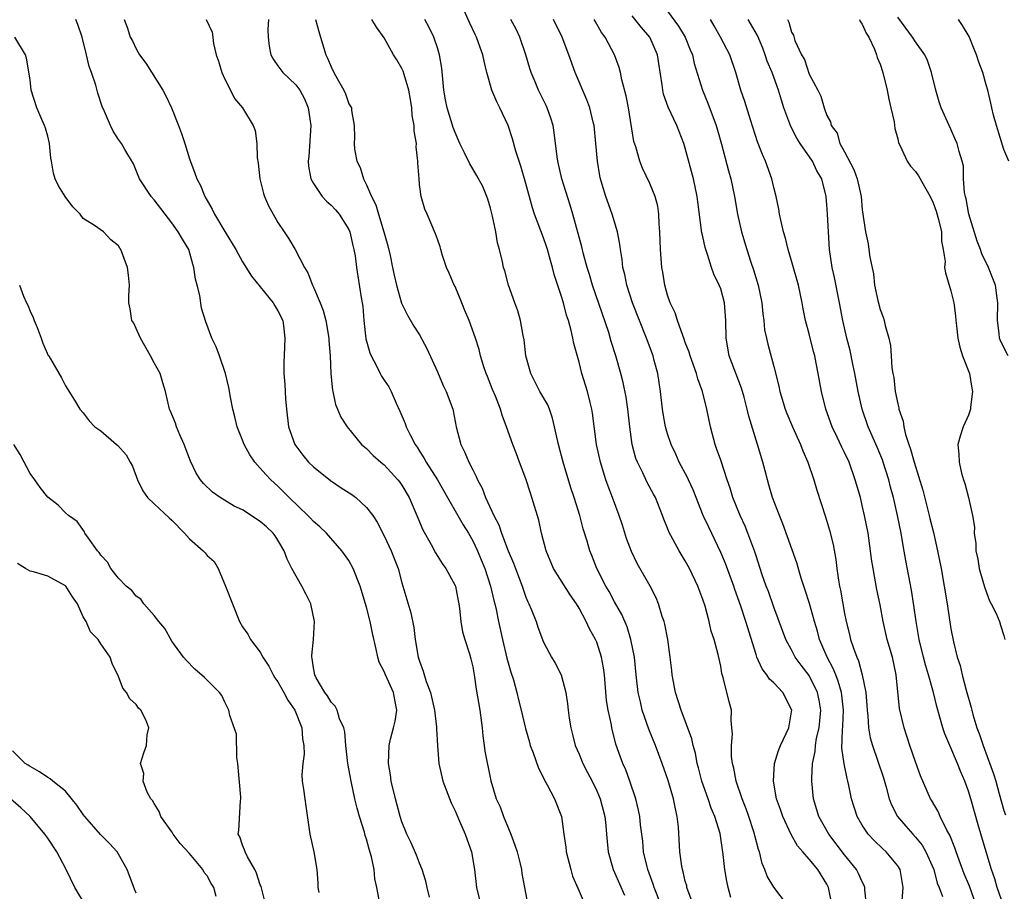
# Model space of a CAD drawing. Units: inches. Extents: x 2580000 to 2583000, y 1521000 to 1524000.
# Drawn here: x 2580306 to 2580417, y 1522847 to 1522945 of the extents above; entities that cross this region are included whole.
import ezdxf

# ---------------------------------------------------------------- set-up
doc = ezdxf.new("R2010")
doc.units = ezdxf.units.IN
doc.header["$MEASUREMENT"] = 0
doc.layers.add('LD25801521_2ft', color=133, linetype='Continuous')

msp = doc.modelspace()

# ---------------------------------------------------------------- linework, layer by layer
at = {"layer": 'LD25801521_2ft'}
for points, elevation in [([(2580386.16, 1522845.84), (2580385.83, 1522847), (2580385.69, 1522847.69), (2580385.47, 1522849), (2580385.29, 1522850.71), (2580384.93, 1522853.07), (2580384.35, 1522855), (2580383.94, 1522855.94), (2580383.58, 1522857), (2580382.86, 1522859), (2580382.5, 1522860.5), (2580382.35, 1522861), (2580382.16, 1522862.16), (2580381.91, 1522863), (2580381.76, 1522863.75), (2580380.52, 1522867), (2580379.91, 1522869), (2580379.54, 1522871), (2580379.47, 1522871.47), (2580379.31, 1522873), (2580379.03, 1522875), (2580378.7, 1522876.7), (2580378.62, 1522877), (2580378.41, 1522877.59), (2580377.97, 1522879), (2580377.7, 1522879.7), (2580377.03, 1522881), (2580375.57, 1522883.57), (2580374.92, 1522884.92), (2580374.38, 1522886.38), (2580373.91, 1522887.91), (2580373.54, 1522889), (2580372.78, 1522891), (2580372.28, 1522892.28), (2580372.03, 1522893), (2580371.41, 1522895), (2580370.98, 1522897), (2580370.53, 1522900.53), (2580370.45, 1522901), (2580370.25, 1522901.75), (2580369.95, 1522903), (2580369.33, 1522905), (2580369, 1522906.29), (2580368.41, 1522908.41), (2580368.32, 1522909), (2580368.13, 1522909.87), (2580367.81, 1522911), (2580367.6, 1522911.6), (2580367.25, 1522913), (2580367, 1522913.84), (2580366.21, 1522916.21), (2580366.02, 1522917), (2580365.77, 1522917.77), (2580365.44, 1522919), (2580365.34, 1522919.34), (2580365, 1522920.34), (2580363.99, 1522923), (2580363.73, 1522923.73), (2580363, 1522926.45), (2580362.44, 1522928.44), (2580362.24, 1522929), (2580361.88, 1522930.12), (2580361.5, 1522931.5), (2580361, 1522933.03), (2580360.07, 1522935), (2580359.7, 1522935.7), (2580359.17, 1522937), (2580358.58, 1522939), (2580358.27, 1522940.27), (2580358.14, 1522941), (2580357.82, 1522941.82), (2580357.43, 1522943), (2580357.28, 1522943.28), (2580356.64, 1522944.64), (2580355.56, 1522947)], 8468), ([(2580405.51, 1522845.51), (2580405.63, 1522847), (2580405.27, 1522849), (2580405, 1522849.44), (2580403.71, 1522851), (2580403.33, 1522851.33), (2580402.31, 1522852.31), (2580401.67, 1522853), (2580401, 1522854.03), (2580400.4, 1522855), (2580399.77, 1522857), (2580399.49, 1522858.51), (2580399.38, 1522859), (2580399.28, 1522859.28), (2580398.95, 1522860.95), (2580398.7, 1522862.7), (2580398.75, 1522864.75), (2580398.8, 1522865.2), (2580398.87, 1522867), (2580398.7, 1522868.7), (2580398.66, 1522869), (2580398.29, 1522870.29), (2580398, 1522871), (2580397.72, 1522871.72), (2580397.03, 1522873), (2580396.16, 1522875), (2580395.92, 1522875.92), (2580395.59, 1522877), (2580395.04, 1522879.04), (2580394.56, 1522880.56), (2580394.4, 1522881), (2580394.11, 1522881.89), (2580393.62, 1522883.62), (2580392.03, 1522888.03), (2580391.63, 1522889), (2580390.87, 1522891), (2580390.45, 1522892.45), (2580390.28, 1522893), (2580390.02, 1522894.02), (2580389.76, 1522895), (2580389.17, 1522897), (2580388.18, 1522900.18), (2580388.01, 1522901), (2580387.64, 1522902.36), (2580387.35, 1522903.35), (2580385.97, 1522907), (2580385.61, 1522909), (2580385.6, 1522911), (2580385.44, 1522913), (2580385, 1522914.57), (2580384.84, 1522915), (2580384.23, 1522916.23), (2580383.98, 1522917), (2580383.53, 1522918.47), (2580383.33, 1522919), (2580383.25, 1522919.25), (2580383, 1522920.47), (2580382.89, 1522920.89), (2580382.41, 1522924.41), (2580382.34, 1522925), (2580381.93, 1522927), (2580381, 1522930.47), (2580380.83, 1522931), (2580380.06, 1522933), (2580379.08, 1522935.08), (2580378.55, 1522936.55), (2580378.45, 1522937), (2580378.38, 1522937.62), (2580378.01, 1522940.01), (2580377.88, 1522941), (2580377.01, 1522943), (2580376.07, 1522944.07), (2580375, 1522945.38)], 8460), ([(2580379, 1522945.94), (2580380.24, 1522944.24), (2580381, 1522943), (2580381.56, 1522941.56), (2580381.8, 1522941), (2580382.02, 1522940.02), (2580382.95, 1522937), (2580383.54, 1522935.54), (2580384.49, 1522933), (2580385.1, 1522930.9), (2580385.88, 1522927.88), (2580386.13, 1522927), (2580386.57, 1522925), (2580386.92, 1522923), (2580387.37, 1522921), (2580387.96, 1522919), (2580388.4, 1522917.6), (2580388.71, 1522916.71), (2580389.22, 1522915), (2580389.65, 1522913), (2580389.76, 1522911.76), (2580389.87, 1522911), (2580389.96, 1522909.96), (2580390.16, 1522909), (2580390.32, 1522908.32), (2580391, 1522905.79), (2580391.57, 1522903.57), (2580391.68, 1522903), (2580392.29, 1522901), (2580392.49, 1522900.49), (2580393.11, 1522899), (2580394.01, 1522897), (2580394.27, 1522896.27), (2580394.83, 1522895), (2580395.51, 1522893), (2580395.85, 1522891.85), (2580396.85, 1522888.85), (2580397.31, 1522887.31), (2580397.7, 1522885.7), (2580398, 1522884), (2580398.11, 1522883), (2580398.3, 1522881.7), (2580398.43, 1522881), (2580398.54, 1522880.54), (2580399, 1522877.92), (2580399.18, 1522877), (2580399.55, 1522875.55), (2580399.67, 1522875), (2580399.99, 1522874.01), (2580400.38, 1522873), (2580400.58, 1522872.58), (2580401, 1522871), (2580401.39, 1522869), (2580401.52, 1522867.52), (2580401.54, 1522867), (2580401.63, 1522866.37), (2580401.7, 1522865), (2580401.89, 1522863.89), (2580402.14, 1522863), (2580402.75, 1522861.25), (2580403.38, 1522859.38), (2580403.7, 1522858.3), (2580404.05, 1522857), (2580404.3, 1522856.3), (2580404.96, 1522855), (2580405.9, 1522853.9), (2580406.69, 1522853), (2580407, 1522852.67), (2580407.76, 1522851.76), (2580408.19, 1522851), (2580409.07, 1522849), (2580409.47, 1522847.47), (2580409.68, 1522847), (2580410.05, 1522845.95)], 8458), ([(2580352.1, 1522845.9), (2580351.85, 1522847), (2580351.7, 1522847.7), (2580351.3, 1522849), (2580351, 1522849.74), (2580350.65, 1522850.65), (2580350.03, 1522852.03), (2580349.55, 1522853), (2580349, 1522854.38), (2580348.81, 1522855), (2580348.28, 1522857), (2580347.8, 1522859), (2580347.7, 1522859.7), (2580347.49, 1522861), (2580347.55, 1522863), (2580347.72, 1522863.72), (2580348.05, 1522865), (2580348.22, 1522865.78), (2580348.41, 1522867), (2580348.18, 1522868.18), (2580348.05, 1522869), (2580347.14, 1522871), (2580347, 1522871.37), (2580346.44, 1522872.44), (2580346.26, 1522873), (2580346.1, 1522873.9), (2580345.69, 1522875.69), (2580345.43, 1522877), (2580345, 1522878.63), (2580344.28, 1522881), (2580343.49, 1522883), (2580343, 1522883.9), (2580342.23, 1522885), (2580340.47, 1522887), (2580339.71, 1522887.71), (2580339, 1522888.32), (2580338.68, 1522888.68), (2580338.37, 1522889), (2580336.28, 1522891), (2580335, 1522892.28), (2580334.21, 1522893), (2580333.61, 1522893.61), (2580333, 1522894.34), (2580332.4, 1522895), (2580331.82, 1522895.82), (2580331.17, 1522897), (2580331, 1522897.47), (2580330.39, 1522899), (2580330.13, 1522900.13), (2580329.9, 1522901), (2580329.64, 1522902.36), (2580329.45, 1522903.45), (2580329.08, 1522905), (2580328.39, 1522907), (2580328.01, 1522908.01), (2580327.53, 1522909), (2580326.84, 1522910.84), (2580326.38, 1522912.38), (2580326.19, 1522913.81), (2580325.89, 1522915), (2580325.68, 1522915.68), (2580325.51, 1522917), (2580325.37, 1522917.37), (2580324.92, 1522919), (2580324.2, 1522920.2), (2580323.74, 1522921), (2580323, 1522922.02), (2580321, 1522924.61), (2580320.67, 1522925), (2580319.36, 1522927), (2580319, 1522927.95), (2580318.67, 1522928.67), (2580317.71, 1522930.29), (2580317.31, 1522931), (2580317, 1522931.44), (2580316.38, 1522932.38), (2580316.08, 1522933), (2580315.4, 1522934.6), (2580315.15, 1522935.15), (2580314.67, 1522936.67), (2580314.42, 1522937.58), (2580313.94, 1522939), (2580313.66, 1522939.66), (2580313.39, 1522941), (2580312.88, 1522943), (2580312.41, 1522944.41), (2580312.16, 1522945)], 8482), ([(2580317.61, 1522945), (2580318.02, 1522944.02), (2580318.32, 1522943), (2580318.58, 1522942.58), (2580319, 1522941.68), (2580319.37, 1522941), (2580320.06, 1522940.06), (2580322.01, 1522937), (2580322.35, 1522936.35), (2580322.98, 1522935), (2580323.78, 1522933), (2580324.1, 1522932.1), (2580324.48, 1522931), (2580325, 1522929.25), (2580325.62, 1522927.62), (2580325.82, 1522927), (2580326.24, 1522926.24), (2580326.73, 1522925), (2580327.58, 1522923.58), (2580327.84, 1522923), (2580329, 1522921.03), (2580330.24, 1522919), (2580331, 1522917.64), (2580332.01, 1522916.01), (2580334.46, 1522913), (2580334.65, 1522912.65), (2580335, 1522912.1), (2580335.53, 1522911), (2580335.62, 1522910.38), (2580335.79, 1522909), (2580335.69, 1522907), (2580335.67, 1522906.33), (2580335.66, 1522905), (2580335.76, 1522903.76), (2580335.85, 1522902.15), (2580335.95, 1522901), (2580336.19, 1522899), (2580336.89, 1522897), (2580337.79, 1522895.79), (2580338.44, 1522895), (2580339, 1522894.46), (2580340.92, 1522892.92), (2580342.12, 1522892.12), (2580343.34, 1522891.34), (2580343.79, 1522891), (2580345, 1522889.88), (2580345.7, 1522889), (2580346.22, 1522888.22), (2580347, 1522886.67), (2580347.77, 1522885), (2580348.13, 1522884.12), (2580348.56, 1522883), (2580349, 1522881.39), (2580349.99, 1522877.99), (2580350.33, 1522876.33), (2580350.51, 1522875), (2580350.85, 1522873), (2580351, 1522872.52), (2580351.41, 1522871.41), (2580351.75, 1522870.25), (2580352.22, 1522869), (2580352.67, 1522867), (2580352.91, 1522865.09), (2580352.91, 1522864.91), (2580353.01, 1522863.01), (2580353.17, 1522861), (2580353.61, 1522859), (2580354.55, 1522856.55), (2580355, 1522855.64), (2580355.19, 1522855.19), (2580355.51, 1522854.49), (2580356.14, 1522853), (2580356.36, 1522852.36), (2580356.85, 1522851), (2580357.2, 1522849), (2580357.41, 1522847), (2580357.91, 1522845)], 8480), ([(2580326.89, 1522945), (2580327.55, 1522943.55), (2580327.64, 1522943), (2580327.71, 1522942.29), (2580328.01, 1522941), (2580328.27, 1522940.27), (2580328.66, 1522939), (2580329, 1522938.25), (2580329.64, 1522937), (2580330.08, 1522936.08), (2580330.98, 1522935), (2580332.18, 1522933), (2580332.44, 1522932.44), (2580332.62, 1522931), (2580332.65, 1522929.35), (2580332.76, 1522928.77), (2580332.94, 1522927), (2580333.35, 1522925.35), (2580333.47, 1522925), (2580333.94, 1522923.94), (2580334.45, 1522923), (2580335, 1522922.07), (2580335.68, 1522921), (2580336.21, 1522920.21), (2580336.94, 1522919), (2580338, 1522917), (2580338.39, 1522916.39), (2580338.88, 1522915), (2580339, 1522914.75), (2580339.76, 1522913), (2580340.11, 1522912.11), (2580340.4, 1522911), (2580340.73, 1522909), (2580340.73, 1522908.73), (2580340.88, 1522907), (2580340.98, 1522904.98), (2580341.14, 1522903.14), (2580341.19, 1522903), (2580341.5, 1522901.5), (2580341.74, 1522901), (2580342.08, 1522900.08), (2580342.8, 1522899), (2580344.44, 1522897), (2580345, 1522896.55), (2580345.75, 1522895.75), (2580346.61, 1522895), (2580347, 1522894.7), (2580348.54, 1522893), (2580348.75, 1522892.75), (2580349, 1522892.4), (2580349.82, 1522891), (2580350.69, 1522889), (2580351.36, 1522887.36), (2580352.29, 1522885.71), (2580352.78, 1522884.78), (2580353.55, 1522883.55), (2580353.96, 1522883), (2580355, 1522881.09), (2580355.04, 1522881), (2580355.34, 1522879.34), (2580355.43, 1522879), (2580355.51, 1522878.49), (2580355.65, 1522877), (2580355.84, 1522875.84), (2580356.09, 1522875), (2580356.62, 1522873.38), (2580356.79, 1522872.79), (2580357, 1522871.89), (2580357.16, 1522871), (2580357.38, 1522869.38), (2580357.79, 1522867), (2580358.05, 1522865), (2580358.12, 1522864.12), (2580358.3, 1522863), (2580358.37, 1522862.37), (2580359.04, 1522859.04), (2580359.66, 1522857), (2580360.09, 1522856.09), (2580360.46, 1522855), (2580361.3, 1522853), (2580361.77, 1522851.77), (2580362, 1522851), (2580362.34, 1522849.66), (2580362.49, 1522849), (2580362.55, 1522848.55), (2580363.23, 1522845)], 8478), ([(2580333.91, 1522945), (2580333.85, 1522943.85), (2580333.88, 1522943), (2580333.99, 1522941.99), (2580334.21, 1522941), (2580334.48, 1522940.48), (2580335, 1522939.75), (2580335.56, 1522939), (2580337, 1522937.59), (2580337.45, 1522937), (2580338.01, 1522936.01), (2580338.42, 1522935), (2580338.7, 1522933), (2580338.48, 1522929.52), (2580338.41, 1522929), (2580338.44, 1522928.44), (2580338.71, 1522927), (2580339, 1522926.45), (2580340, 1522925), (2580340.48, 1522924.48), (2580341, 1522924.04), (2580341.49, 1522923.49), (2580341.9, 1522923), (2580343, 1522921.26), (2580343.12, 1522921), (2580343.46, 1522919.46), (2580343.58, 1522919), (2580343.7, 1522918.3), (2580343.86, 1522917), (2580344.01, 1522916.01), (2580344.39, 1522913.61), (2580344.51, 1522913), (2580344.57, 1522912.57), (2580344.71, 1522911), (2580344.94, 1522908.94), (2580345.36, 1522907.36), (2580345.52, 1522907), (2580346.13, 1522905.87), (2580346.56, 1522905), (2580346.71, 1522904.71), (2580347, 1522904.27), (2580347.52, 1522903.52), (2580347.77, 1522903), (2580348.34, 1522901.66), (2580348.77, 1522900.77), (2580349.36, 1522899.36), (2580349.47, 1522899), (2580349.92, 1522898.08), (2580350.5, 1522897), (2580350.71, 1522896.71), (2580351, 1522896.23), (2580351.49, 1522895.5), (2580351.75, 1522895), (2580353.01, 1522893), (2580354.15, 1522891), (2580355.32, 1522889), (2580355.92, 1522887.92), (2580356.5, 1522887), (2580357, 1522886.13), (2580357.52, 1522885), (2580357.96, 1522883.96), (2580358.35, 1522883), (2580359.02, 1522881), (2580359.39, 1522879.39), (2580359.49, 1522879), (2580359.63, 1522878.37), (2580359.89, 1522877), (2580360.34, 1522875), (2580360.86, 1522872.86), (2580361.3, 1522871.3), (2580361.59, 1522870.41), (2580361.98, 1522869), (2580362.16, 1522868.16), (2580362.48, 1522867), (2580362.94, 1522864.94), (2580363.39, 1522863.39), (2580363.5, 1522863), (2580363.83, 1522862.17), (2580364.44, 1522860.44), (2580365, 1522859.35), (2580365.11, 1522859.11), (2580365.42, 1522858.58), (2580366.23, 1522857), (2580367.02, 1522855), (2580367.3, 1522853), (2580367.53, 1522851.53), (2580367.56, 1522851), (2580368.06, 1522849), (2580368.27, 1522848.27), (2580369, 1522846.58), (2580369.71, 1522845)], 8476), ([(2580339.25, 1522945), (2580339.62, 1522943.62), (2580339.82, 1522943), (2580340.39, 1522941), (2580340.61, 1522940.61), (2580341, 1522939.63), (2580341.31, 1522939), (2580341.68, 1522938.32), (2580342.44, 1522937), (2580342.61, 1522936.61), (2580343, 1522935.46), (2580343.29, 1522935), (2580343.3, 1522934.7), (2580343.61, 1522933), (2580343.66, 1522931.66), (2580343.59, 1522931), (2580343.64, 1522930.36), (2580343.89, 1522929), (2580344.27, 1522928.27), (2580344.64, 1522927), (2580345, 1522926.32), (2580345.55, 1522925), (2580346.05, 1522924.05), (2580346.35, 1522923), (2580346.97, 1522921), (2580347.42, 1522919.42), (2580347.67, 1522918.33), (2580347.95, 1522917), (2580348.11, 1522916.11), (2580348.38, 1522915), (2580348.96, 1522912.96), (2580349.62, 1522911.62), (2580350.36, 1522910.36), (2580351, 1522909.37), (2580351.83, 1522907.83), (2580353, 1522905.2), (2580353.65, 1522903.65), (2580353.99, 1522903), (2580354.74, 1522901), (2580354.79, 1522900.79), (2580355.13, 1522899), (2580355.65, 1522897), (2580356.11, 1522896.11), (2580356.57, 1522895), (2580357, 1522894.13), (2580357.4, 1522893.4), (2580357.55, 1522893), (2580358.07, 1522892.07), (2580358.45, 1522891), (2580359.38, 1522889), (2580359.94, 1522887.94), (2580360.25, 1522887), (2580361, 1522885.01), (2580361.6, 1522883.6), (2580361.81, 1522883), (2580362.58, 1522881), (2580362.68, 1522880.68), (2580363, 1522879.76), (2580363.22, 1522879.22), (2580363.35, 1522879), (2580363.61, 1522878.39), (2580364.15, 1522877), (2580364.36, 1522876.36), (2580365, 1522874.7), (2580365.91, 1522873), (2580366.32, 1522872.32), (2580366.98, 1522870.98), (2580367.5, 1522869), (2580367.71, 1522867.71), (2580367.77, 1522867), (2580367.89, 1522866.11), (2580368.06, 1522865), (2580368.26, 1522864.26), (2580368.57, 1522863), (2580369, 1522862.02), (2580369.42, 1522861), (2580369.97, 1522859.97), (2580370.47, 1522859), (2580371, 1522857.9), (2580371.39, 1522857), (2580371.9, 1522855), (2580372.03, 1522853.97), (2580372.12, 1522853), (2580372.17, 1522852.17), (2580372.31, 1522851), (2580372.84, 1522849), (2580373, 1522848.67), (2580374.12, 1522846.12)], 8474), ([(2580378.27, 1522845), (2580377.48, 1522847), (2580377.37, 1522847.37), (2580376.77, 1522849), (2580376.69, 1522849.31), (2580376.3, 1522851), (2580376.2, 1522852.2), (2580375.96, 1522854.04), (2580375.88, 1522855), (2580375.73, 1522855.73), (2580375.41, 1522857), (2580374.74, 1522859), (2580374.28, 1522860.28), (2580373.96, 1522861), (2580373.7, 1522861.7), (2580373.17, 1522863.17), (2580372.71, 1522865), (2580372.66, 1522865.34), (2580372.3, 1522867), (2580372.11, 1522868.11), (2580371.87, 1522871), (2580371.77, 1522871.77), (2580371.55, 1522873), (2580371, 1522874.67), (2580370.86, 1522875), (2580370.19, 1522876.19), (2580369.81, 1522877), (2580369, 1522878.51), (2580368.71, 1522879), (2580368.02, 1522880.02), (2580366.13, 1522883), (2580365.29, 1522885), (2580364.78, 1522887), (2580364.45, 1522888.45), (2580363.68, 1522891), (2580363.51, 1522891.51), (2580363, 1522893.14), (2580362.29, 1522895), (2580361.95, 1522895.95), (2580361.52, 1522897), (2580360.82, 1522899), (2580360.31, 1522900.31), (2580360.12, 1522901), (2580359.56, 1522902.44), (2580359.22, 1522903.22), (2580358.67, 1522904.67), (2580358.52, 1522905), (2580358.25, 1522905.75), (2580357.87, 1522907), (2580357.71, 1522907.71), (2580357.3, 1522909), (2580356.6, 1522911), (2580356.12, 1522912.12), (2580355.78, 1522913), (2580355, 1522914.82), (2580354.91, 1522915), (2580354.35, 1522916.35), (2580354.04, 1522917), (2580353.53, 1522918.47), (2580353.4, 1522919), (2580353.33, 1522919.33), (2580353, 1522920.19), (2580352.8, 1522920.8), (2580351.84, 1522923), (2580351.57, 1522923.57), (2580351.19, 1522925), (2580351, 1522926.36), (2580350.93, 1522927), (2580350.8, 1522928.8), (2580350.81, 1522929), (2580350.62, 1522930.62), (2580350.63, 1522931), (2580350.38, 1522932.38), (2580350.38, 1522933), (2580350.16, 1522934.16), (2580350.12, 1522935), (2580349.97, 1522935.97), (2580349.78, 1522937), (2580349.24, 1522938.76), (2580349.15, 1522939.15), (2580349, 1522939.45), (2580348.43, 1522940.43), (2580348.05, 1522941), (2580347, 1522942.93), (2580346.11, 1522944.11), (2580345.59, 1522945)], 8472), ([(2580381.68, 1522845.68), (2580381.19, 1522847), (2580381.16, 1522847.16), (2580381, 1522847.71), (2580380.76, 1522848.76), (2580380.68, 1522849), (2580380.61, 1522849.39), (2580380.39, 1522851), (2580380.22, 1522853.78), (2580380.09, 1522855), (2580379.88, 1522855.88), (2580379.67, 1522857), (2580379.06, 1522859.06), (2580378.39, 1522861), (2580377.64, 1522863), (2580376.87, 1522864.87), (2580376.15, 1522867), (2580375.93, 1522867.93), (2580375.7, 1522869), (2580375.45, 1522871), (2580375.25, 1522873), (2580374.86, 1522875), (2580374.43, 1522876.43), (2580373.82, 1522877.82), (2580373, 1522879.24), (2580372.39, 1522880.39), (2580372.03, 1522881), (2580371.01, 1522883), (2580370.45, 1522884.45), (2580370.22, 1522885), (2580369.91, 1522886.09), (2580369.48, 1522887.48), (2580369.08, 1522889), (2580368.45, 1522891), (2580368.09, 1522892.09), (2580367.21, 1522895), (2580366.69, 1522897), (2580366.25, 1522899), (2580365.99, 1522899.99), (2580365.65, 1522901), (2580365.46, 1522901.46), (2580364.59, 1522903), (2580363.54, 1522905), (2580363, 1522907), (2580362.8, 1522908.8), (2580362.7, 1522909.3), (2580362.38, 1522911), (2580362.09, 1522912.09), (2580361.74, 1522913), (2580361.03, 1522915), (2580360.61, 1522916.61), (2580360.49, 1522917), (2580360.37, 1522917.63), (2580360.03, 1522919), (2580359.78, 1522919.78), (2580359.59, 1522921), (2580359.23, 1522922.77), (2580359, 1522923.67), (2580358.71, 1522924.71), (2580358.6, 1522925), (2580358.12, 1522926.12), (2580357.42, 1522927.42), (2580357, 1522928.14), (2580356.67, 1522928.67), (2580356.06, 1522929.94), (2580355.53, 1522931), (2580355, 1522932.21), (2580354.79, 1522932.79), (2580354.11, 1522935), (2580353.92, 1522935.92), (2580353.74, 1522937), (2580353.49, 1522939.49), (2580353.24, 1522941), (2580353, 1522941.8), (2580352.6, 1522943), (2580352.08, 1522944.08), (2580351.58, 1522945)], 8470), ([(2580392.56, 1522845), (2580391.02, 1522847.02), (2580390.26, 1522848.26), (2580390, 1522849), (2580389.68, 1522849.68), (2580389.38, 1522851), (2580389.27, 1522851.27), (2580388.85, 1522852.85), (2580388.83, 1522853), (2580388.75, 1522853.25), (2580388.17, 1522855), (2580387.87, 1522855.87), (2580387.43, 1522857), (2580386.75, 1522859), (2580386.47, 1522860.47), (2580386.33, 1522861), (2580386.24, 1522861.76), (2580386.21, 1522863), (2580386.33, 1522864.33), (2580386.28, 1522865), (2580386.17, 1522865.83), (2580386.21, 1522867), (2580385.95, 1522867.95), (2580385.29, 1522870.71), (2580385.15, 1522871.15), (2580385, 1522871.99), (2580384.72, 1522873.28), (2580384.26, 1522875), (2580383.93, 1522875.93), (2580383.7, 1522877), (2580383.24, 1522878.76), (2580383, 1522879.49), (2580382.43, 1522881), (2580381.47, 1522883), (2580381, 1522883.87), (2580380.3, 1522885), (2580379.14, 1522887.14), (2580379, 1522887.55), (2580378.59, 1522888.58), (2580378.44, 1522889), (2580377.63, 1522891), (2580377.4, 1522891.4), (2580376.71, 1522892.71), (2580376.2, 1522893.8), (2580375.6, 1522895), (2580375.43, 1522895.43), (2580375.01, 1522897), (2580374.74, 1522899), (2580374.52, 1522901), (2580374.33, 1522902.33), (2580373.99, 1522903.99), (2580373.73, 1522905), (2580373.17, 1522907), (2580372.64, 1522908.64), (2580372.35, 1522909.65), (2580370.54, 1522915), (2580370.19, 1522916.19), (2580369.93, 1522917), (2580369.51, 1522918.49), (2580369.31, 1522919.31), (2580368.32, 1522923), (2580368.02, 1522924.02), (2580367.06, 1522927), (2580366.59, 1522929), (2580366.52, 1522929.48), (2580366.21, 1522932.21), (2580366.07, 1522933), (2580365.83, 1522933.83), (2580365.42, 1522935), (2580365.29, 1522935.29), (2580364.44, 1522937), (2580364.06, 1522937.94), (2580363.59, 1522939), (2580363.44, 1522939.44), (2580362.99, 1522941), (2580362.31, 1522943), (2580361.89, 1522943.89), (2580361.29, 1522945)], 8466), ([(2580397.48, 1522845.48), (2580397.18, 1522847), (2580397, 1522847.34), (2580395.96, 1522849), (2580395, 1522850.18), (2580394.27, 1522851), (2580393.69, 1522851.69), (2580392.97, 1522852.97), (2580392.02, 1522855), (2580391.77, 1522855.77), (2580391.32, 1522857), (2580390.97, 1522859), (2580391.09, 1522861), (2580391.54, 1522862.46), (2580391.74, 1522863), (2580392.7, 1522865), (2580393, 1522866.81), (2580393.02, 1522867.02), (2580392.01, 1522869), (2580391, 1522870.09), (2580390.52, 1522870.52), (2580390.21, 1522871), (2580389.67, 1522871.67), (2580389.1, 1522873), (2580389, 1522873.3), (2580387.85, 1522877), (2580387.27, 1522878.73), (2580386.61, 1522880.61), (2580386.48, 1522881), (2580385.55, 1522883.55), (2580385, 1522884.82), (2580383.65, 1522887.65), (2580383.04, 1522889), (2580381.88, 1522891.88), (2580381.36, 1522893), (2580381.26, 1522893.26), (2580380.32, 1522895), (2580379.93, 1522895.92), (2580379.4, 1522897), (2580379, 1522898.2), (2580378.76, 1522899), (2580378.5, 1522900.5), (2580378.42, 1522901), (2580378.2, 1522903), (2580377.89, 1522905), (2580377.5, 1522906.5), (2580377.37, 1522907), (2580376.64, 1522909), (2580375.82, 1522911), (2580375.05, 1522913), (2580374.42, 1522915), (2580374.18, 1522916.18), (2580373.96, 1522917), (2580373.87, 1522917.87), (2580373.67, 1522919), (2580373.61, 1522919.61), (2580373.34, 1522921), (2580372.75, 1522923), (2580372.03, 1522925), (2580371.63, 1522926.37), (2580371.43, 1522927), (2580371.35, 1522927.35), (2580371.09, 1522929), (2580370.91, 1522931), (2580370.7, 1522933), (2580370.59, 1522933.41), (2580370.23, 1522935), (2580369.9, 1522935.9), (2580368.57, 1522939), (2580367.84, 1522941), (2580367.08, 1522943), (2580366.12, 1522945)], 8464), ([(2580401.47, 1522845), (2580401.29, 1522846.71), (2580401.29, 1522847), (2580401.22, 1522847.22), (2580401, 1522847.62), (2580400.57, 1522848.57), (2580400.34, 1522849), (2580399, 1522850.67), (2580397.2, 1522853), (2580396.1, 1522855), (2580395.5, 1522857), (2580395.29, 1522859), (2580395.28, 1522859.28), (2580395.39, 1522861), (2580395.67, 1522862.33), (2580395.7, 1522863), (2580395.84, 1522863.84), (2580396.12, 1522865), (2580396.32, 1522867), (2580396.14, 1522868.14), (2580395.95, 1522869), (2580395, 1522870.9), (2580394.09, 1522872.09), (2580393.43, 1522873), (2580393, 1522873.82), (2580392.36, 1522875), (2580391, 1522878.63), (2580390.39, 1522880.39), (2580390.15, 1522881), (2580389.7, 1522882.3), (2580389, 1522884.42), (2580388.87, 1522884.87), (2580388.08, 1522887), (2580387.76, 1522887.76), (2580387.2, 1522889), (2580386.39, 1522891), (2580386.07, 1522892.07), (2580385.73, 1522893), (2580385, 1522895.22), (2580384.54, 1522896.54), (2580384.36, 1522897), (2580383.84, 1522899), (2580383.44, 1522901), (2580382.94, 1522903), (2580382.41, 1522904.41), (2580382.26, 1522905), (2580381.54, 1522907), (2580381.43, 1522907.43), (2580381, 1522908.53), (2580380.88, 1522908.88), (2580380.72, 1522909.29), (2580380.11, 1522911), (2580379.85, 1522911.85), (2580379.29, 1522913), (2580379, 1522913.87), (2580378.69, 1522915), (2580378.46, 1522916.46), (2580378.36, 1522917), (2580378.2, 1522919), (2580378.14, 1522921), (2580378.07, 1522921.93), (2580378.02, 1522923), (2580377.89, 1522923.89), (2580377.6, 1522925), (2580377, 1522926.48), (2580376.19, 1522928.19), (2580375.86, 1522929), (2580375.41, 1522930.59), (2580375.21, 1522931.21), (2580374.6, 1522935), (2580374.34, 1522936.35), (2580373.83, 1522938.17), (2580373.67, 1522939), (2580373.55, 1522939.55), (2580373.01, 1522941), (2580371.95, 1522943), (2580371.53, 1522943.53), (2580370.81, 1522944.81), (2580370.71, 1522945)], 8462), ([(2580413.86, 1522845), (2580413.12, 1522847.12), (2580412.52, 1522848.52), (2580411.92, 1522850.08), (2580411.59, 1522851), (2580411.46, 1522851.46), (2580410.88, 1522852.88), (2580410.55, 1522853.45), (2580409.78, 1522855), (2580409.55, 1522855.55), (2580408.83, 1522856.83), (2580408.71, 1522857), (2580407.58, 1522859.58), (2580407, 1522861.16), (2580406.37, 1522863), (2580405.72, 1522865), (2580405.19, 1522867.19), (2580404.84, 1522871), (2580404.41, 1522873), (2580403.82, 1522875), (2580403.35, 1522877), (2580403, 1522878.88), (2580402.64, 1522880.64), (2580402.21, 1522883), (2580402.05, 1522884.05), (2580401.94, 1522885), (2580401.65, 1522887), (2580401.26, 1522889), (2580401, 1522890.13), (2580400.78, 1522891), (2580400.21, 1522893), (2580399.5, 1522895), (2580399, 1522896.09), (2580398.69, 1522896.69), (2580398.16, 1522897.84), (2580397.59, 1522899), (2580396.86, 1522901), (2580396.39, 1522903), (2580396.03, 1522905), (2580395.8, 1522906.2), (2580395.62, 1522907), (2580395.49, 1522907.49), (2580395, 1522909.48), (2580394.6, 1522911), (2580394.32, 1522912.32), (2580394.2, 1522913), (2580393.78, 1522915), (2580393, 1522917.75), (2580392.63, 1522919), (2580392.31, 1522920.31), (2580392.1, 1522921), (2580391.82, 1522922.18), (2580391.64, 1522923), (2580391.56, 1522923.56), (2580391.25, 1522925), (2580391, 1522926.03), (2580390.79, 1522927), (2580390.08, 1522929), (2580389.73, 1522929.73), (2580389.17, 1522931.17), (2580388.36, 1522933.64), (2580387.73, 1522935.73), (2580387.29, 1522937), (2580386.72, 1522939), (2580386.03, 1522941), (2580384.98, 1522943), (2580384.28, 1522944.28), (2580383.84, 1522945)], 8456), ([(2580416.96, 1522844.96), (2580416.22, 1522847), (2580415.96, 1522847.96), (2580415.59, 1522849), (2580414.97, 1522851), (2580414.07, 1522854.07), (2580413.26, 1522857), (2580413, 1522857.87), (2580412.58, 1522859), (2580412.1, 1522860.1), (2580411.75, 1522861), (2580410.88, 1522863), (2580410.33, 1522864.33), (2580410.1, 1522865), (2580409.77, 1522866.23), (2580409.43, 1522867.43), (2580409.05, 1522869), (2580408.47, 1522871), (2580408.12, 1522872.12), (2580407.9, 1522873), (2580407.43, 1522875), (2580407.1, 1522877), (2580406.83, 1522878.83), (2580406.54, 1522880.54), (2580405.91, 1522883.91), (2580405.61, 1522885.61), (2580405.39, 1522887), (2580404.99, 1522889), (2580404.52, 1522891), (2580404.19, 1522892.19), (2580403.99, 1522893), (2580403.36, 1522895), (2580403.27, 1522895.27), (2580402.69, 1522896.69), (2580401.67, 1522899), (2580400.99, 1522901), (2580400.54, 1522903), (2580400.17, 1522905), (2580399.93, 1522906.07), (2580399.61, 1522907.61), (2580399.25, 1522909), (2580398.81, 1522911), (2580398.43, 1522913), (2580397.86, 1522915.86), (2580397.61, 1522917), (2580397.31, 1522919), (2580397.19, 1522921), (2580397.08, 1522923), (2580397, 1522924.07), (2580396.91, 1522925), (2580396.41, 1522927), (2580395.88, 1522927.88), (2580395.39, 1522929), (2580393.97, 1522931), (2580393.59, 1522931.59), (2580392.91, 1522932.91), (2580392.15, 1522935), (2580391.86, 1522935.86), (2580391.53, 1522937), (2580390.8, 1522939), (2580390.27, 1522940.27), (2580390.04, 1522941), (2580389.75, 1522941.75), (2580389.16, 1522943.16), (2580388.12, 1522945)], 8454), ([(2580392.53, 1522945), (2580392.7, 1522944.7), (2580393, 1522943.57), (2580393.21, 1522943.21), (2580393.38, 1522942.62), (2580394.14, 1522941), (2580394.46, 1522940.46), (2580395, 1522938.83), (2580395.97, 1522937), (2580396.32, 1522936.32), (2580396.7, 1522935), (2580397, 1522934.16), (2580397.42, 1522933.42), (2580397.48, 1522933), (2580398.14, 1522932.14), (2580398.47, 1522931), (2580399, 1522930.04), (2580400.05, 1522928.05), (2580400.4, 1522927), (2580400.86, 1522925), (2580401, 1522923.5), (2580401.37, 1522921), (2580401.66, 1522919.66), (2580401.75, 1522919), (2580401.84, 1522918.16), (2580402.26, 1522916.26), (2580402.39, 1522915), (2580402.75, 1522913.25), (2580403, 1522912.24), (2580403.36, 1522911.36), (2580403.46, 1522911), (2580403.58, 1522910.42), (2580404, 1522909), (2580404.18, 1522908.18), (2580404.27, 1522907), (2580404.35, 1522905.65), (2580404.45, 1522905), (2580404.55, 1522904.55), (2580404.72, 1522903), (2580405, 1522901.6), (2580405.14, 1522901.14), (2580405.14, 1522901), (2580405.63, 1522899.63), (2580405.68, 1522899), (2580405.88, 1522898.12), (2580406.26, 1522897), (2580406.46, 1522896.46), (2580406.87, 1522895), (2580407.83, 1522891.83), (2580408.56, 1522889), (2580408.64, 1522888.64), (2580409.05, 1522887.05), (2580409.5, 1522885), (2580409.9, 1522883), (2580410.26, 1522881), (2580410.58, 1522879), (2580411, 1522876.2), (2580411.29, 1522874.71), (2580411.73, 1522873), (2580412.06, 1522872.06), (2580412.29, 1522871), (2580412.74, 1522869.26), (2580413.29, 1522867.29), (2580413.36, 1522867), (2580413.5, 1522866.5), (2580413.95, 1522865), (2580414.24, 1522864.24), (2580414.65, 1522863), (2580415.83, 1522859.83), (2580416.07, 1522859), (2580416.46, 1522857.54), (2580417, 1522855.66), (2580417.18, 1522855.18)], 8452), ([(2580400.68, 1522945), (2580400.76, 1522944.76), (2580401, 1522944.44), (2580401.45, 1522943.45), (2580401.72, 1522943), (2580402.36, 1522941.64), (2580402.6, 1522941), (2580402.69, 1522940.69), (2580403, 1522939.95), (2580403.32, 1522939), (2580403.8, 1522937), (2580403.99, 1522935.99), (2580404.23, 1522935), (2580404.58, 1522933.42), (2580404.66, 1522932.66), (2580405, 1522931.52), (2580405.09, 1522931.09), (2580405.13, 1522931), (2580405.28, 1522930.72), (2580406.08, 1522929), (2580406.43, 1522928.43), (2580407, 1522927.83), (2580407.33, 1522927.33), (2580408.65, 1522925), (2580409, 1522924.3), (2580409.34, 1522923.34), (2580409.6, 1522922.4), (2580409.93, 1522921), (2580409.95, 1522919.95), (2580410.14, 1522919), (2580410.34, 1522917.66), (2580410.3, 1522917), (2580410.38, 1522916.38), (2580411, 1522914.36), (2580411.35, 1522913), (2580411.54, 1522911.54), (2580411.57, 1522911), (2580411.62, 1522910.38), (2580411.78, 1522909), (2580412, 1522908), (2580412.33, 1522907), (2580413.09, 1522905), (2580413.36, 1522903.36), (2580413.44, 1522903), (2580413.23, 1522901.23), (2580413.22, 1522901), (2580413, 1522900.31), (2580412.4, 1522899), (2580412.06, 1522897.94), (2580411.8, 1522897), (2580411.91, 1522895.91), (2580411.92, 1522895), (2580412.22, 1522893.78), (2580412.42, 1522893), (2580412.58, 1522892.58), (2580412.99, 1522891), (2580413.44, 1522889), (2580413.66, 1522887.66), (2580413.62, 1522887), (2580413.83, 1522885.83), (2580413.82, 1522885), (2580414.05, 1522884.05), (2580414.21, 1522883), (2580414.7, 1522881.3), (2580414.82, 1522880.83), (2580415.36, 1522879.36), (2580415.56, 1522879), (2580416.1, 1522877.9), (2580416.48, 1522877), (2580416.59, 1522876.59), (2580417, 1522875.43), (2580417.11, 1522875)], 8450), ([(2580417.46, 1522907), (2580416.64, 1522908.64), (2580416.5, 1522909), (2580416.46, 1522909.54), (2580416.25, 1522911), (2580416.32, 1522913), (2580416.18, 1522913.82), (2580416.03, 1522915), (2580415.75, 1522915.75), (2580415.24, 1522917), (2580414.51, 1522918.51), (2580414.36, 1522919), (2580413.97, 1522919.97), (2580413.02, 1522923), (2580412.72, 1522924.72), (2580412.64, 1522925), (2580412.53, 1522925.47), (2580412.44, 1522927), (2580412.42, 1522928.42), (2580412.26, 1522929), (2580411.92, 1522930.08), (2580411.7, 1522931), (2580411.48, 1522931.48), (2580411, 1522932.62), (2580410.81, 1522933), (2580409.92, 1522935), (2580409.68, 1522935.68), (2580409.29, 1522937), (2580408.8, 1522939), (2580408.36, 1522940.36), (2580408.06, 1522941), (2580407, 1522942.46), (2580406.67, 1522943), (2580405, 1522945.25)], 8448), ([(2580417.53, 1522929), (2580417, 1522930.3), (2580416.15, 1522933), (2580415.82, 1522934.18), (2580415.63, 1522935), (2580415.52, 1522935.52), (2580415.17, 1522937), (2580415, 1522937.62), (2580414.6, 1522939), (2580414.16, 1522940.16), (2580413.91, 1522941), (2580413.63, 1522941.63), (2580413.06, 1522943.06), (2580412.32, 1522944.32), (2580411.87, 1522945)], 8446), ([(2580346.42, 1522845.58), (2580346.18, 1522847), (2580345.95, 1522847.95), (2580345.85, 1522849), (2580345.57, 1522850.43), (2580345.3, 1522851.3), (2580345, 1522852.45), (2580344.86, 1522852.86), (2580344.76, 1522853.24), (2580344.2, 1522855), (2580343.94, 1522855.94), (2580343.68, 1522857), (2580343.27, 1522859), (2580342.89, 1522861), (2580342.66, 1522863), (2580342.55, 1522864.55), (2580342.45, 1522865), (2580341.96, 1522866.04), (2580341.68, 1522867), (2580341.46, 1522867.46), (2580341, 1522867.89), (2580340.61, 1522868.61), (2580340.3, 1522869), (2580339.33, 1522870.67), (2580339.16, 1522871), (2580339, 1522871.79), (2580338.85, 1522872.85), (2580338.81, 1522873), (2580338.81, 1522873.19), (2580339.02, 1522874.98), (2580339.14, 1522877), (2580338.71, 1522879), (2580338.15, 1522880.15), (2580337.7, 1522881), (2580336.57, 1522883), (2580336.04, 1522884.04), (2580335.71, 1522885), (2580335, 1522886.2), (2580334.67, 1522886.67), (2580334.45, 1522887), (2580333.7, 1522887.7), (2580333, 1522888.32), (2580332.58, 1522888.58), (2580331.97, 1522889), (2580331, 1522889.62), (2580330.05, 1522890.05), (2580328.47, 1522891), (2580327.62, 1522891.62), (2580326.59, 1522892.59), (2580326.26, 1522893), (2580325.76, 1522893.76), (2580325.12, 1522895.12), (2580324.41, 1522897), (2580323.9, 1522898.1), (2580323.53, 1522899), (2580323.41, 1522899.41), (2580322.84, 1522900.84), (2580322.76, 1522901), (2580322.67, 1522901.33), (2580322.31, 1522903), (2580321.98, 1522903.98), (2580321.68, 1522905), (2580321, 1522906.22), (2580320.6, 1522907), (2580319.47, 1522909), (2580319, 1522910.1), (2580318.7, 1522910.7), (2580318.51, 1522911), (2580318.32, 1522912.32), (2580318.16, 1522913), (2580318.17, 1522913.83), (2580318.22, 1522915), (2580318.11, 1522916.11), (2580317.99, 1522917), (2580317.26, 1522919), (2580317.15, 1522919.15), (2580317, 1522919.44), (2580316.12, 1522920.12), (2580315.3, 1522921), (2580314.27, 1522921.73), (2580313, 1522922.53), (2580312.65, 1522923), (2580311.84, 1522923.84), (2580310.95, 1522925), (2580310.22, 1522926.22), (2580309.84, 1522927), (2580309.64, 1522927.64), (2580309.41, 1522929), (2580309.34, 1522929.34), (2580309.2, 1522931), (2580309, 1522931.82), (2580308.73, 1522932.73), (2580308.63, 1522933), (2580308.31, 1522933.69), (2580307.76, 1522935), (2580307.14, 1522937), (2580307, 1522938.16), (2580306.61, 1522940.61), (2580306.5, 1522941), (2580305.28, 1522943)], 8484), ([(2580305.8, 1522915), (2580306.26, 1522913.74), (2580306.61, 1522913), (2580306.74, 1522912.74), (2580307, 1522912.07), (2580307.33, 1522911.33), (2580307.45, 1522911), (2580307.8, 1522910.2), (2580308.27, 1522909), (2580308.43, 1522908.43), (2580309.06, 1522907.06), (2580309.12, 1522907), (2580309.31, 1522906.69), (2580310.54, 1522904.54), (2580311, 1522903.64), (2580312, 1522902), (2580312.63, 1522901), (2580313, 1522900.56), (2580313.67, 1522899.67), (2580314.32, 1522899), (2580315, 1522898.54), (2580316.77, 1522897), (2580316.9, 1522896.9), (2580317.84, 1522895.84), (2580318.29, 1522895), (2580318.56, 1522894.56), (2580319.12, 1522893), (2580319.75, 1522891.75), (2580320.26, 1522891), (2580321, 1522890.29), (2580322.71, 1522888.71), (2580323, 1522888.47), (2580324.43, 1522887), (2580325, 1522886.35), (2580326.54, 1522885), (2580326.77, 1522884.77), (2580327, 1522884.48), (2580327.8, 1522883.8), (2580328.25, 1522883), (2580329.08, 1522881), (2580330.64, 1522877), (2580331, 1522876.42), (2580331.6, 1522875.6), (2580331.88, 1522875), (2580333, 1522873.56), (2580333.29, 1522873), (2580333.98, 1522871.98), (2580334.45, 1522871), (2580334.66, 1522870.66), (2580335, 1522870.2), (2580335.67, 1522869), (2580336.12, 1522868.12), (2580336.89, 1522867), (2580337.69, 1522865), (2580337.76, 1522863.76), (2580337.93, 1522863), (2580337.97, 1522862.03), (2580337.8, 1522861), (2580337.69, 1522859.69), (2580337.75, 1522859), (2580337.9, 1522858.1), (2580338.02, 1522857), (2580338.16, 1522856.16), (2580338.61, 1522853), (2580339.04, 1522851), (2580339.37, 1522849), (2580339.49, 1522847.49), (2580339.51, 1522847), (2580339.6, 1522846.4)], 8486), ([(2580333.62, 1522845), (2580333.09, 1522847.09), (2580333, 1522847.29), (2580332.59, 1522848.59), (2580332.4, 1522849), (2580331.54, 1522850.46), (2580331.29, 1522851), (2580331.23, 1522851.23), (2580331, 1522851.78), (2580330.69, 1522852.69), (2580330.52, 1522853), (2580330.57, 1522853.43), (2580330.75, 1522856.75), (2580330.8, 1522857), (2580330.81, 1522857.19), (2580330.45, 1522861), (2580330.35, 1522861.65), (2580330.31, 1522864.31), (2580329.58, 1522866.42), (2580329.46, 1522867), (2580329, 1522867.91), (2580328.66, 1522868.66), (2580328.39, 1522869), (2580326.7, 1522870.7), (2580325.62, 1522871.62), (2580324.64, 1522872.64), (2580324.34, 1522873), (2580323, 1522874.81), (2580322.21, 1522876.21), (2580321.54, 1522877), (2580321, 1522877.68), (2580319.85, 1522879), (2580319.52, 1522879.52), (2580319, 1522879.87), (2580318.5, 1522880.5), (2580317.86, 1522881), (2580317, 1522881.9), (2580316.12, 1522883), (2580315.73, 1522883.73), (2580315, 1522884.51), (2580314.82, 1522884.82), (2580314.63, 1522885), (2580313.58, 1522886.42), (2580313.2, 1522887), (2580313.14, 1522887.14), (2580312.3, 1522888.3), (2580311.34, 1522889), (2580311, 1522889.28), (2580310.16, 1522890.16), (2580309, 1522891.05), (2580308.13, 1522892.13), (2580307.55, 1522893), (2580307, 1522893.71), (2580306.35, 1522895), (2580305.88, 1522895.88), (2580305.18, 1522897)], 8488), ([(2580328.02, 1522845.98), (2580327.77, 1522847), (2580327.45, 1522847.45), (2580327, 1522848.3), (2580326.68, 1522848.68), (2580326.53, 1522849), (2580325, 1522850.83), (2580323.96, 1522851.96), (2580323.16, 1522853), (2580323, 1522853.26), (2580321.76, 1522855), (2580321.58, 1522855.58), (2580321, 1522856.48), (2580320.81, 1522856.81), (2580320.65, 1522857), (2580320.24, 1522857.76), (2580319.78, 1522859), (2580319.84, 1522859.84), (2580319.49, 1522861), (2580319.83, 1522862.17), (2580320.16, 1522863), (2580320.21, 1522864.21), (2580320.41, 1522865), (2580320.07, 1522865.93), (2580319.52, 1522867), (2580319.24, 1522867.24), (2580319, 1522867.65), (2580318.27, 1522868.27), (2580317.89, 1522869), (2580317.47, 1522869.47), (2580317, 1522870.8), (2580316.26, 1522872.26), (2580316.03, 1522873), (2580315, 1522874.48), (2580314.68, 1522875), (2580313.84, 1522875.84), (2580313.34, 1522877), (2580313, 1522877.56), (2580312.34, 1522879), (2580311.8, 1522879.8), (2580311.05, 1522881), (2580311, 1522881.05), (2580309, 1522882.14), (2580307.39, 1522882.61), (2580307, 1522882.68), (2580306.47, 1522883), (2580305.58, 1522883.58)], 8490), ([(2580319, 1522846.34), (2580318.8, 1522846.8), (2580317.97, 1522849), (2580317, 1522850.76), (2580316.84, 1522851), (2580315.96, 1522851.96), (2580314.95, 1522852.95), (2580313.18, 1522855), (2580313, 1522855.23), (2580312.29, 1522856.29), (2580311, 1522857.86), (2580309.57, 1522859), (2580309.26, 1522859.26), (2580309, 1522859.41), (2580308.06, 1522860.06), (2580307, 1522860.63), (2580306.79, 1522860.79), (2580306.46, 1522861), (2580305, 1522862.42)], 8492), ([(2580313.26, 1522845), (2580312.06, 1522847), (2580311.07, 1522849), (2580310.37, 1522850.37), (2580310.02, 1522851), (2580309, 1522852.55), (2580308.68, 1522853), (2580307, 1522855), (2580305.97, 1522855.97), (2580304.77, 1522857)], 8494)]:
    msp.add_lwpolyline(points, dxfattribs=dict(at, elevation=elevation))

doc.saveas('drawing.dxf')
